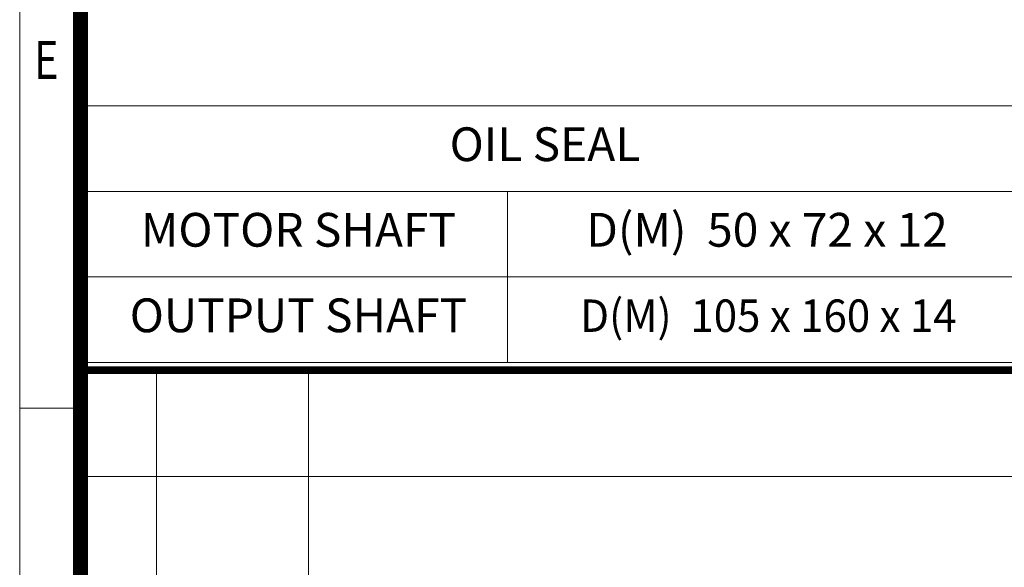
# Model space of a CAD drawing. Units: millimetres. Extents: x 2658 to 5203, y 14 to 3775.
# Drawn here: x 2658 to 3584, y 529 to 1044 of the extents above; entities that cross this region are included whole.
import ezdxf
from ezdxf.enums import TextEntityAlignment as Align

# ---------------------------------------------------------------- set-up
doc = ezdxf.new("R2010")
doc.units = ezdxf.units.MM
doc.header["$LTSCALE"] = 160
doc.layers.get('0').update_dxf_attribs({"linetype": 'CONTINUOUS', "lineweight": 30})
doc.layers.add('D', color=7, linetype='CONTINUOUS', lineweight=9)
doc.styles.add('A25', font='romans', dxfattribs={"height": 2.5, "bigfont": 'whgtxt'})
doc.styles.add('A3', font='romans', dxfattribs={"height": 3, "bigfont": 'whgtxt'})
doc.styles.add('HY견고딕', font='txt')
doc.styles.add('ROMANS', font='romans.shx', dxfattribs={"width": 0.7, "height": 3.5, "bigfont": 'whgtxt.shx'})

# ---------------------------------------------------------------- blocks, each defined once
blk = doc.blocks.new('HS_A4양식_S(297X210MM)')
for p, q in [((18, 277), (18, 14)), ((22, 60.5), (18, 60.5))]:
    blk.add_line(p, q)
at = {"color": 0}
blk.add_line((22, 277), (22, 14), dxfattribs=at)
at = {"color": 3}
for points, const_width in [([(22, 273.072), (22, 17.5)], 1), ([(22, 63.5), (22, 18.5)], 0.5)]:
    blk.add_lwpolyline(points, dxfattribs=dict(at, const_width=const_width))
at = {"style": 'ROMANS', "width": 0.8}
blk.add_text('E', height=2.5, dxfattribs=at).set_placement((19.75, 83.082), align=Align.MIDDLE)
blk = doc.blocks.new('HYOSUNG_TITLE_A4')
at = {"color": 3}
for p, q in [((-170.253, 45.144), (-85, 44.998)), ((-170, 45), (-85, 45)), ((-165, 45), (-165, 0)), ((-155, 45), (-155, 0)), ((-170, 38), (-85, 38))]:
    blk.add_line(p, q, dxfattribs=at)
at = {"color": 3, "const_width": 0.5}
for points in [[(-170.25, 45), (0, 45)], [(-170, 45), (-170, 0)]]:
    blk.add_lwpolyline(points, dxfattribs=at)
for tag, height, style, width, p in [('GEN-TITLE-DES1{20}', 3.4, 'HY견고딕', 0.9, (-40.122, 40.232)), ('GEN-TITLE-DES2{24.5}', 2.5, 'ROMANS', 0.8, (-40.246, 36.368)), ('GEN-TITLE-NR{12.3}', 4, 'HY견고딕', 0.9, (-52.352, 27.935)), ('GEN-TITLE-DAT{7.1}', 2, 'ROMANS', 0.7, (-7.814, 21.466)), ('GEN-TITLE-REV{22.6}', 3, 'ROMANS', 0.7, (-4.61, 15.46))]:
    blk.add_attdef(tag, text='', height=height, dxfattribs=dict(style=style, width=width)).set_placement(p, align=Align.CENTER)
at = {"style": 'ROMANS', "width": 0.7}
for tag, height, p in [('GEN-TITLE-PLOT{5}', 1.8, (-160, 41.5)), ('GEN-TITLE-CHKM{2.5}', 2, (-167.5, 34.5)), ('GEN-TITLE-ISSD{5}', 1.8, (-160, 34.5)), ('GEN-TITLE-ITEM{12.7}', 3.5, (-120, 4.097)), ('GEN-TITLE-REF{12.7}', 3.5, (-39.421, 4.1)), ('GEN-TITLE-GRADE{22.6}', 3, (-4.664, 4.087))]:
    blk.add_attdef(tag, text='', height=height, dxfattribs=at).set_placement(p, align=Align.MIDDLE)
for tag, height, p in [('GEN-TITLE-CTRN{2.5}', 2, (-167.5, 41.5)), ('GEN-TITLE-POSI{22.6}', 2, (-8.078, 32.461)), ('GEN-TITLE-APPM{2.5}', 2, (-167.5, 27.5)), ('GEN-TITLE-FSCM{20.7}', 1.8, (-12.776, 11.147))]:
    blk.add_attdef(tag, text='', height=height, dxfattribs=at).set_placement(p, align=Align.MIDDLE_CENTER)
for tag, p in [('GEN-TITLE-MAT2{35}', (-153.172, 41.5)), ('GEN-TITLE-MAT1{35}', (-153.172, 34.5)), ('GEN-TITLE-DACT{35}', (-153.172, 27.5))]:
    blk.add_attdef(tag, text='', height=2, dxfattribs=at).set_placement(p, align=Align.MIDDLE_LEFT)
at = {"style": 'ROMANS'}
blk.add_attdef('GEN-TITLE-SCA{12.7}', text='', height=2, dxfattribs=at).set_placement((-7.661, 26.683), align=Align.CENTER)

msp = doc.modelspace()

# ---------------------------------------------------------------- linework, layer by layer
at = {"layer": 'D'}
for p, q in [((2714.9119, 721.85), (2714.9119, 963.2916)), ((2714.9119, 963.2916), (5151.1397, 963.2916)), ((2714.9119, 882.8111), (5151.1397, 882.8111)), ((3116.4712, 882.8111), (3116.4712, 721.85)), ((2714.9119, 802.3305), (5151.1397, 802.3305)), ((2714.9119, 721.85), (5151.1397, 721.85))]:
    msp.add_line(p, q, dxfattribs=at)

# ---------------------------------------------------------------- block references
at = {"layer": 'D', "lineweight": 0, "xscale": 14.3, "yscale": 14.3, "zscale": 14.3}
for name, p in [('HS_A4양식_S(297X210MM)', (2400.3118, -186.2)), ('HYOSUNG_TITLE_A4', (5145.9118, 71.2))]:
    msp.add_blockref(name, p, dxfattribs=at)

# ---------------------------------------------------------------- texts
at = {"layer": 'D', "style": 'A25'}
for s, height, p in [('OIL SEAL', 31.76865, (3151.7457, 923.0513)), ('MOTOR SHAFT', 31.768647, (2919.8811, 842.5708)), ('D(M)  50 x 72 x 12', 31.768647, (3360.5456, 842.5708)), ('OUTPUT SHAFT', 31.768647, (2919.8811, 762.0903))]:
    msp.add_text(s, height=height, dxfattribs=at).set_placement(p, align=Align.MIDDLE)
at = {"layer": 'D', "style": 'A3', "width": 0.95}
msp.add_text('D(M)  105 x 160 x 14', height=30.497901, dxfattribs=at).set_placement((3361.8373, 761.9357), align=Align.MIDDLE)

doc.saveas('drawing.dxf')
